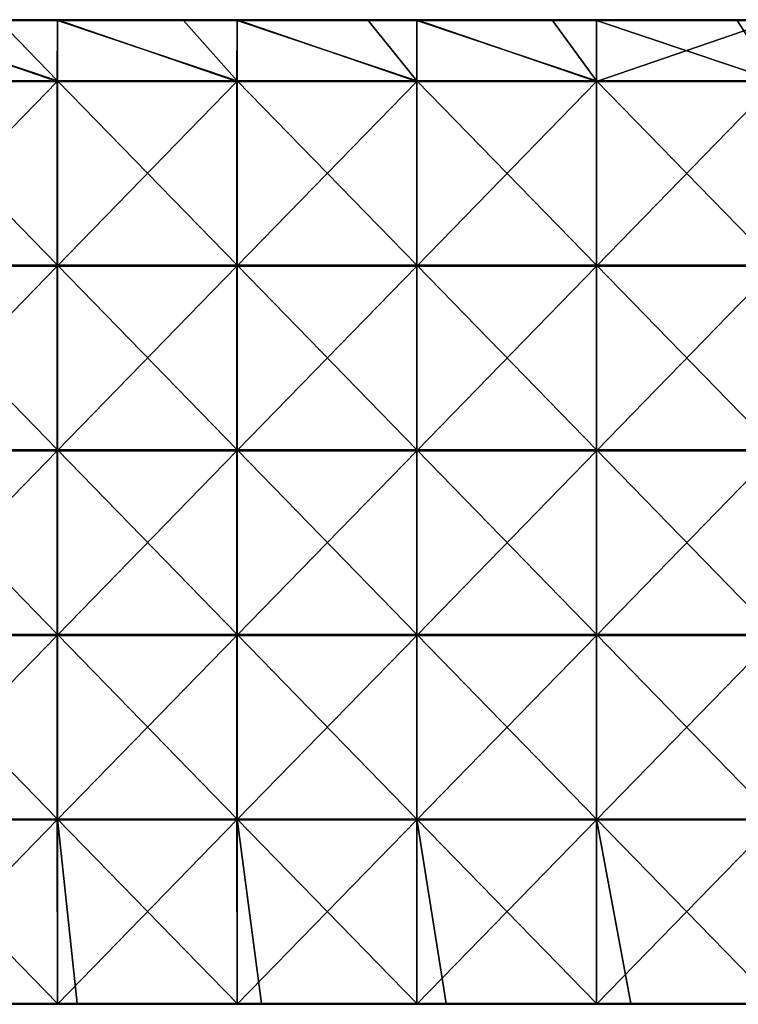
# Model space of a CAD drawing. Units: millimetres. Extents: x -400 to 400, y -550 to 10.
# Drawn here: x -205 to -10, y -279 to -12 of the extents above; entities that cross this region are included whole.
import ezdxf

# ---------------------------------------------------------------- set-up
doc = ezdxf.new("R2010")
doc.units = ezdxf.units.MM
doc.header["$LTSCALE"] = 65.185185
for name, color, linetype in [('36', 7, 'CONTINUOUS'), ('37', 7, 'CONTINUOUS'), ('39', 7, 'CONTINUOUS'), ('41', 7, 'CONTINUOUS'), ('45', 7, 'CONTINUOUS'), ('47', 7, 'CONTINUOUS')]:
    doc.layers.add(name, color=color, linetype=linetype)

msp = doc.modelspace()

# ---------------------------------------------------------------- linework, layer by layer
at = {"layer": '36', "linetype": 'Continuous'}
for points in [[(-210.8, -12.25, 505), (-243.59, -12.25, 505), (-194.88, -28.55, 505), (-210.8, -12.25, 505)], [(-194.88, -28.55, 505), (-243.59, -12.25, 505), (-243.59, -28.55, 505), (-194.88, -28.55, 505)], [(-194.88, -12.25, 505), (-210.8, -12.25, 505), (-194.88, -28.55, 505), (-194.88, -12.25, 505)], [(-160.75, -12.25, 505), (-194.88, -12.25, 505), (-146.16, -28.55, 505), (-160.75, -12.25, 505)], [(-146.16, -28.55, 505), (-194.88, -12.25, 505), (-194.88, -28.55, 505), (-146.16, -28.55, 505)], [(-146.16, -12.25, 505), (-160.75, -12.25, 505), (-146.16, -28.55, 505), (-146.16, -12.25, 505)], [(-110.7, -12.25, 505), (-146.16, -12.25, 505), (-97.44, -28.55, 505), (-110.7, -12.25, 505)], [(-97.44, -28.55, 505), (-146.16, -12.25, 505), (-146.16, -28.55, 505), (-97.44, -28.55, 505)], [(-97.44, -12.25, 505), (-110.7, -12.25, 505), (-97.44, -28.55, 505), (-97.44, -12.25, 505)], [(-60.65, -12.25, 505), (-97.44, -12.25, 505), (-48.72, -28.55, 505), (-60.65, -12.25, 505)], [(-48.72, -28.55, 505), (-97.44, -12.25, 505), (-97.44, -28.55, 505), (-48.72, -28.55, 505)], [(-48.72, -12.25, 505), (-60.65, -12.25, 505), (-48.72, -28.55, 505), (-48.72, -12.25, 505)], [(-10.6, -12.25, 505), (-48.72, -12.25, 505), (0, -28.55, 505), (-10.6, -12.25, 505)], [(0, -28.55, 505), (-48.72, -12.25, 505), (-48.72, -28.55, 505), (0, -28.55, 505)], [(0, -12.25, 505), (-10.6, -12.25, 505), (0, -28.55, 505), (0, -12.25, 505)], [(-194.88, -28.55, 505), (-243.59, -28.55, 505), (-194.88, -78.6, 505), (-194.88, -28.55, 505)], [(-194.88, -78.6, 505), (-243.59, -28.55, 505), (-243.59, -78.6, 505), (-194.88, -78.6, 505)], [(-146.16, -28.55, 505), (-194.88, -28.55, 505), (-146.16, -78.6, 505), (-146.16, -28.55, 505)], [(-146.16, -78.6, 505), (-194.88, -28.55, 505), (-194.88, -78.6, 505), (-146.16, -78.6, 505)], [(-97.44, -28.55, 505), (-146.16, -28.55, 505), (-97.44, -78.6, 505), (-97.44, -28.55, 505)], [(-97.44, -78.6, 505), (-146.16, -28.55, 505), (-146.16, -78.6, 505), (-97.44, -78.6, 505)], [(-48.72, -28.55, 505), (-97.44, -28.55, 505), (-48.72, -78.6, 505), (-48.72, -28.55, 505)], [(-48.72, -78.6, 505), (-97.44, -28.55, 505), (-97.44, -78.6, 505), (-48.72, -78.6, 505)], [(0, -28.55, 505), (-48.72, -28.55, 505), (0, -78.6, 505), (0, -28.55, 505)], [(0, -78.6, 505), (-48.72, -28.55, 505), (-48.72, -78.6, 505), (0, -78.6, 505)], [(-194.88, -78.6, 505), (-243.59, -78.6, 505), (-194.88, -128.65, 505), (-194.88, -78.6, 505)], [(-194.88, -128.65, 505), (-243.59, -78.6, 505), (-243.59, -128.65, 505), (-194.88, -128.65, 505)], [(-146.16, -78.6, 505), (-194.88, -78.6, 505), (-146.16, -128.65, 505), (-146.16, -78.6, 505)], [(-146.16, -128.65, 505), (-194.88, -78.6, 505), (-194.88, -128.65, 505), (-146.16, -128.65, 505)], [(-97.44, -78.6, 505), (-146.16, -78.6, 505), (-97.44, -128.65, 505), (-97.44, -78.6, 505)], [(-97.44, -128.65, 505), (-146.16, -78.6, 505), (-146.16, -128.65, 505), (-97.44, -128.65, 505)], [(-48.72, -78.6, 505), (-97.44, -78.6, 505), (-48.72, -128.65, 505), (-48.72, -78.6, 505)], [(-48.72, -128.65, 505), (-97.44, -78.6, 505), (-97.44, -128.65, 505), (-48.72, -128.65, 505)], [(0, -78.6, 505), (-48.72, -78.6, 505), (0, -128.65, 505), (0, -78.6, 505)], [(0, -128.65, 505), (-48.72, -78.6, 505), (-48.72, -128.65, 505), (0, -128.65, 505)], [(-194.88, -128.65, 505), (-243.59, -128.65, 505), (-194.88, -178.7, 505), (-194.88, -128.65, 505)], [(-194.88, -178.7, 505), (-243.59, -128.65, 505), (-243.59, -178.7, 505), (-194.88, -178.7, 505)], [(-146.16, -128.65, 505), (-194.88, -128.65, 505), (-146.16, -178.7, 505), (-146.16, -128.65, 505)], [(-146.16, -178.7, 505), (-194.88, -128.65, 505), (-194.88, -178.7, 505), (-146.16, -178.7, 505)], [(-97.44, -128.65, 505), (-146.16, -128.65, 505), (-97.44, -178.7, 505), (-97.44, -128.65, 505)], [(-97.44, -178.7, 505), (-146.16, -128.65, 505), (-146.16, -178.7, 505), (-97.44, -178.7, 505)], [(-48.72, -128.65, 505), (-97.44, -128.65, 505), (-48.72, -178.7, 505), (-48.72, -128.65, 505)], [(-48.72, -178.7, 505), (-97.44, -128.65, 505), (-97.44, -178.7, 505), (-48.72, -178.7, 505)], [(0, -128.65, 505), (-48.72, -128.65, 505), (0, -178.7, 505), (0, -128.65, 505)], [(0, -178.7, 505), (-48.72, -128.65, 505), (-48.72, -178.7, 505), (0, -178.7, 505)], [(-194.88, -178.7, 505), (-243.59, -178.7, 505), (-194.88, -228.75, 505), (-194.88, -178.7, 505)], [(-194.88, -228.75, 505), (-243.59, -178.7, 505), (-243.59, -228.75, 505), (-194.88, -228.75, 505)], [(-146.16, -178.7, 505), (-194.88, -178.7, 505), (-146.16, -228.75, 505), (-146.16, -178.7, 505)], [(-146.16, -228.75, 505), (-194.88, -178.7, 505), (-194.88, -228.75, 505), (-146.16, -228.75, 505)], [(-97.44, -178.7, 505), (-146.16, -178.7, 505), (-97.44, -228.75, 505), (-97.44, -178.7, 505)], [(-97.44, -228.75, 505), (-146.16, -178.7, 505), (-146.16, -228.75, 505), (-97.44, -228.75, 505)], [(-48.72, -178.7, 505), (-97.44, -178.7, 505), (-48.72, -228.75, 505), (-48.72, -178.7, 505)], [(-48.72, -228.75, 505), (-97.44, -178.7, 505), (-97.44, -228.75, 505), (-48.72, -228.75, 505)], [(0, -178.7, 505), (-48.72, -178.7, 505), (0, -228.75, 505), (0, -178.7, 505)], [(0, -228.75, 505), (-48.72, -178.7, 505), (-48.72, -228.75, 505), (0, -228.75, 505)], [(-194.88, -228.75, 505), (-243.59, -228.75, 505), (-194.88, -278.75, 505), (-194.88, -228.75, 505)], [(-194.88, -278.75, 505), (-243.59, -228.75, 505), (-239.65, -278.75, 505), (-194.88, -278.75, 505)], [(-146.16, -228.75, 505), (-194.88, -228.75, 505), (-146.16, -278.75, 505), (-146.16, -228.75, 505)], [(-146.16, -278.75, 505), (-194.88, -228.75, 505), (-189.6, -278.75, 505), (-146.16, -278.75, 505)], [(-189.6, -278.75, 505), (-194.88, -228.75, 505), (-194.88, -278.75, 505), (-189.6, -278.75, 505)], [(-97.44, -228.75, 505), (-146.16, -228.75, 505), (-97.44, -278.75, 505), (-97.44, -228.75, 505)], [(-97.44, -278.75, 505), (-146.16, -228.75, 505), (-139.55, -278.75, 505), (-97.44, -278.75, 505)], [(-139.55, -278.75, 505), (-146.16, -228.75, 505), (-146.16, -278.75, 505), (-139.55, -278.75, 505)], [(-48.72, -228.75, 505), (-97.44, -228.75, 505), (-48.72, -278.75, 505), (-48.72, -228.75, 505)], [(-48.72, -278.75, 505), (-97.44, -228.75, 505), (-89.5, -278.75, 505), (-48.72, -278.75, 505)], [(-89.5, -278.75, 505), (-97.44, -228.75, 505), (-97.44, -278.75, 505), (-89.5, -278.75, 505)], [(0, -228.75, 505), (-48.72, -228.75, 505), (0, -278.75, 505), (0, -228.75, 505)], [(0, -278.75, 505), (-48.72, -228.75, 505), (-39.45, -278.75, 505), (0, -278.75, 505)], [(-39.45, -278.75, 505), (-48.72, -228.75, 505), (-48.72, -278.75, 505), (-39.45, -278.75, 505)]]:
    msp.add_3dface(points, dxfattribs=at)
at = {"layer": '37', "linetype": 'Continuous'}
for points in [[(-195, -28.8, 486), (-243.75, -28.8, 486), (-243.59, -12, 486), (-195, -28.8, 486)], [(-194.88, -12, 486), (-195, -28.8, 486), (-243.59, -12, 486), (-194.88, -12, 486)], [(-146.25, -28.8, 486), (-195, -28.8, 486), (-194.88, -12, 486), (-146.25, -28.8, 486)], [(-146.16, -12, 486), (-146.25, -28.8, 486), (-194.88, -12, 486), (-146.16, -12, 486)], [(-97.5, -28.8, 486), (-146.25, -28.8, 486), (-146.16, -12, 486), (-97.5, -28.8, 486)], [(-97.44, -12, 486), (-97.5, -28.8, 486), (-146.16, -12, 486), (-97.44, -12, 486)], [(-48.75, -28.8, 486), (-97.5, -28.8, 486), (-97.44, -12, 486), (-48.75, -28.8, 486)], [(-48.72, -12, 486), (-48.75, -28.8, 486), (-97.44, -12, 486), (-48.72, -12, 486)], [(0, -28.8, 486), (-48.75, -28.8, 486), (0, -12, 486), (0, -28.8, 486)], [(0, -12, 486), (-48.75, -28.8, 486), (-48.72, -12, 486), (0, -12, 486)], [(-243.75, -28.8, 486), (-195, -28.8, 486), (-243.75, -78.85, 486), (-243.75, -28.8, 486)], [(-243.75, -78.85, 486), (-195, -28.8, 486), (-195, -78.85, 486), (-243.75, -78.85, 486)], [(-195, -28.8, 486), (-146.25, -28.8, 486), (-195, -78.85, 486), (-195, -28.8, 486)], [(-195, -78.85, 486), (-146.25, -28.8, 486), (-146.25, -78.85, 486), (-195, -78.85, 486)], [(-146.25, -28.8, 486), (-97.5, -28.8, 486), (-146.25, -78.85, 486), (-146.25, -28.8, 486)], [(-146.25, -78.85, 486), (-97.5, -28.8, 486), (-97.5, -78.85, 486), (-146.25, -78.85, 486)], [(-97.5, -28.8, 486), (-48.75, -28.8, 486), (-97.5, -78.85, 486), (-97.5, -28.8, 486)], [(-97.5, -78.85, 486), (-48.75, -28.8, 486), (-48.75, -78.85, 486), (-97.5, -78.85, 486)], [(-48.75, -28.8, 486), (0, -28.8, 486), (-48.75, -78.85, 486), (-48.75, -28.8, 486)], [(-48.75, -78.85, 486), (0, -28.8, 486), (0, -78.85, 486), (-48.75, -78.85, 486)], [(-243.75, -78.85, 486), (-195, -78.85, 486), (-243.75, -128.9, 486), (-243.75, -78.85, 486)], [(-243.75, -128.9, 486), (-195, -78.85, 486), (-195, -128.9, 486), (-243.75, -128.9, 486)], [(-195, -78.85, 486), (-146.25, -78.85, 486), (-195, -128.9, 486), (-195, -78.85, 486)], [(-195, -128.9, 486), (-146.25, -78.85, 486), (-146.25, -128.9, 486), (-195, -128.9, 486)], [(-146.25, -78.85, 486), (-97.5, -78.85, 486), (-146.25, -128.9, 486), (-146.25, -78.85, 486)], [(-146.25, -128.9, 486), (-97.5, -78.85, 486), (-97.5, -128.9, 486), (-146.25, -128.9, 486)], [(-97.5, -78.85, 486), (-48.75, -78.85, 486), (-97.5, -128.9, 486), (-97.5, -78.85, 486)], [(-97.5, -128.9, 486), (-48.75, -78.85, 486), (-48.75, -128.9, 486), (-97.5, -128.9, 486)], [(-48.75, -78.85, 486), (0, -78.85, 486), (-48.75, -128.9, 486), (-48.75, -78.85, 486)], [(-48.75, -128.9, 486), (0, -78.85, 486), (0, -128.9, 486), (-48.75, -128.9, 486)], [(-243.75, -128.9, 486), (-195, -128.9, 486), (-243.75, -178.95, 486), (-243.75, -128.9, 486)], [(-243.75, -178.95, 486), (-195, -128.9, 486), (-195, -178.95, 486), (-243.75, -178.95, 486)], [(-195, -128.9, 486), (-146.25, -128.9, 486), (-195, -178.95, 486), (-195, -128.9, 486)], [(-195, -178.95, 486), (-146.25, -128.9, 486), (-146.25, -178.95, 486), (-195, -178.95, 486)], [(-146.25, -128.9, 486), (-97.5, -128.9, 486), (-146.25, -178.95, 486), (-146.25, -128.9, 486)], [(-146.25, -178.95, 486), (-97.5, -128.9, 486), (-97.5, -178.95, 486), (-146.25, -178.95, 486)], [(-97.5, -128.9, 486), (-48.75, -128.9, 486), (-97.5, -178.95, 486), (-97.5, -128.9, 486)], [(-97.5, -178.95, 486), (-48.75, -128.9, 486), (-48.75, -178.95, 486), (-97.5, -178.95, 486)], [(-48.75, -128.9, 486), (0, -128.9, 486), (-48.75, -178.95, 486), (-48.75, -128.9, 486)], [(-48.75, -178.95, 486), (0, -128.9, 486), (0, -178.95, 486), (-48.75, -178.95, 486)], [(-243.75, -178.95, 486), (-195, -178.95, 486), (-243.75, -229, 486), (-243.75, -178.95, 486)], [(-243.75, -229, 486), (-195, -178.95, 486), (-195, -229, 486), (-243.75, -229, 486)], [(-195, -178.95, 486), (-146.25, -178.95, 486), (-195, -229, 486), (-195, -178.95, 486)], [(-195, -229, 486), (-146.25, -178.95, 486), (-146.25, -229, 486), (-195, -229, 486)], [(-146.25, -178.95, 486), (-97.5, -178.95, 486), (-146.25, -229, 486), (-146.25, -178.95, 486)], [(-146.25, -229, 486), (-97.5, -178.95, 486), (-97.5, -229, 486), (-146.25, -229, 486)], [(-97.5, -178.95, 486), (-48.75, -178.95, 486), (-97.5, -229, 486), (-97.5, -178.95, 486)], [(-97.5, -229, 486), (-48.75, -178.95, 486), (-48.75, -229, 486), (-97.5, -229, 486)], [(-48.75, -178.95, 486), (0, -178.95, 486), (-48.75, -229, 486), (-48.75, -178.95, 486)], [(-48.75, -229, 486), (0, -178.95, 486), (0, -229, 486), (-48.75, -229, 486)], [(-243.75, -229, 486), (-195, -229, 486), (-243.59, -279, 486), (-243.75, -229, 486)], [(-243.59, -279, 486), (-195, -229, 486), (-194.88, -279, 486), (-243.59, -279, 486)], [(-195, -229, 486), (-146.25, -229, 486), (-194.88, -279, 486), (-195, -229, 486)], [(-194.88, -279, 486), (-146.25, -229, 486), (-146.16, -279, 486), (-194.88, -279, 486)], [(-146.25, -229, 486), (-97.5, -229, 486), (-146.16, -279, 486), (-146.25, -229, 486)], [(-146.16, -279, 486), (-97.5, -229, 486), (-97.44, -279, 486), (-146.16, -279, 486)], [(-97.5, -229, 486), (-48.75, -229, 486), (-97.44, -279, 486), (-97.5, -229, 486)], [(-97.44, -279, 486), (-48.75, -229, 486), (-48.72, -279, 486), (-97.44, -279, 486)], [(-48.75, -229, 486), (0, -229, 486), (-48.72, -279, 486), (-48.75, -229, 486)], [(-48.72, -279, 486), (0, -229, 486), (0, -279, 486), (-48.72, -279, 486)]]:
    msp.add_3dface(points, dxfattribs=at)
at = {"layer": '39', "linetype": 'Continuous'}
for points in [[(-243.59, -279, 486), (-194.88, -279, 486), (-243.59, -279, 504.75), (-243.59, -279, 486)], [(-243.59, -279, 504.75), (-194.88, -279, 486), (-239.65, -279, 504.75), (-243.59, -279, 504.75)], [(-239.65, -279, 504.75), (-194.88, -279, 486), (-194.88, -279, 504.75), (-239.65, -279, 504.75)], [(-194.88, -279, 486), (-146.16, -279, 486), (-194.88, -279, 504.75), (-194.88, -279, 486)], [(-194.88, -279, 504.75), (-146.16, -279, 486), (-189.6, -279, 504.75), (-194.88, -279, 504.75)], [(-189.6, -279, 504.75), (-146.16, -279, 486), (-146.16, -279, 504.75), (-189.6, -279, 504.75)], [(-146.16, -279, 486), (-97.44, -279, 486), (-146.16, -279, 504.75), (-146.16, -279, 486)], [(-146.16, -279, 504.75), (-97.44, -279, 486), (-139.55, -279, 504.75), (-146.16, -279, 504.75)], [(-139.55, -279, 504.75), (-97.44, -279, 486), (-97.44, -279, 504.75), (-139.55, -279, 504.75)], [(-97.44, -279, 486), (-48.72, -279, 486), (-97.44, -279, 504.75), (-97.44, -279, 486)], [(-97.44, -279, 504.75), (-48.72, -279, 486), (-89.5, -279, 504.75), (-97.44, -279, 504.75)], [(-89.5, -279, 504.75), (-48.72, -279, 486), (-48.72, -279, 504.75), (-89.5, -279, 504.75)], [(-48.72, -279, 486), (0, -279, 486), (-48.72, -279, 504.75), (-48.72, -279, 486)], [(-48.72, -279, 504.75), (0, -279, 486), (-39.45, -279, 504.75), (-48.72, -279, 504.75)], [(-39.45, -279, 504.75), (0, -279, 486), (0, -279, 504.75), (-39.45, -279, 504.75)]]:
    msp.add_3dface(points, dxfattribs=at)
at = {"layer": '41', "linetype": 'Continuous'}
for points in [[(-194.88, -12, 486), (-243.59, -12, 486), (-194.88, -12, 504.75), (-194.88, -12, 486)], [(-194.88, -12, 504.75), (-243.59, -12, 486), (-210.8, -12, 504.75), (-194.88, -12, 504.75)], [(-146.16, -12, 486), (-194.88, -12, 486), (-146.16, -12, 504.75), (-146.16, -12, 486)], [(-146.16, -12, 504.75), (-194.88, -12, 486), (-160.75, -12, 504.75), (-146.16, -12, 504.75)], [(-160.75, -12, 504.75), (-194.88, -12, 486), (-194.88, -12, 504.75), (-160.75, -12, 504.75)], [(-97.44, -12, 486), (-146.16, -12, 486), (-97.44, -12, 504.75), (-97.44, -12, 486)], [(-97.44, -12, 504.75), (-146.16, -12, 486), (-110.7, -12, 504.75), (-97.44, -12, 504.75)], [(-110.7, -12, 504.75), (-146.16, -12, 486), (-146.16, -12, 504.75), (-110.7, -12, 504.75)], [(-48.72, -12, 486), (-97.44, -12, 486), (-48.72, -12, 504.75), (-48.72, -12, 486)], [(-48.72, -12, 504.75), (-97.44, -12, 486), (-60.65, -12, 504.75), (-48.72, -12, 504.75)], [(-60.65, -12, 504.75), (-97.44, -12, 486), (-97.44, -12, 504.75), (-60.65, -12, 504.75)], [(0, -12, 486), (-48.72, -12, 486), (0, -12, 504.75), (0, -12, 486)], [(0, -12, 504.75), (-48.72, -12, 486), (-10.6, -12, 504.75), (0, -12, 504.75)], [(-10.6, -12, 504.75), (-48.72, -12, 486), (-48.72, -12, 504.75), (-10.6, -12, 504.75)]]:
    msp.add_3dface(points, dxfattribs=at)
at = {"layer": '45', "linetype": 'Continuous'}
for points in [[(-189.6, -278.75, 505), (-194.88, -278.75, 505), (-239.65, -278.88, 504.97), (-189.6, -278.75, 505)], [(-189.6, -278.75, 505), (-239.65, -278.88, 504.97), (-189.6, -278.88, 504.97), (-189.6, -278.75, 505)], [(-194.88, -278.75, 505), (-239.65, -278.75, 505), (-239.65, -278.88, 504.97), (-194.88, -278.75, 505)], [(-239.65, -278.88, 504.97), (-239.65, -278.97, 504.88), (-189.6, -278.88, 504.97), (-239.65, -278.88, 504.97)], [(-189.6, -278.88, 504.97), (-239.65, -278.97, 504.88), (-189.6, -278.97, 504.88), (-189.6, -278.88, 504.97)], [(-239.65, -279, 504.75), (-194.88, -279, 504.75), (-189.6, -278.97, 504.88), (-239.65, -279, 504.75)], [(-239.65, -278.97, 504.88), (-239.65, -279, 504.75), (-189.6, -278.97, 504.88), (-239.65, -278.97, 504.88)], [(-194.88, -279, 504.75), (-189.6, -279, 504.75), (-189.6, -278.97, 504.88), (-194.88, -279, 504.75)], [(-139.55, -278.75, 505), (-146.16, -278.75, 505), (-189.6, -278.88, 504.97), (-139.55, -278.75, 505)], [(-139.55, -278.75, 505), (-189.6, -278.88, 504.97), (-139.55, -278.88, 504.97), (-139.55, -278.75, 505)], [(-146.16, -278.75, 505), (-189.6, -278.75, 505), (-189.6, -278.88, 504.97), (-146.16, -278.75, 505)], [(-189.6, -278.88, 504.97), (-189.6, -278.97, 504.88), (-139.55, -278.88, 504.97), (-189.6, -278.88, 504.97)], [(-139.55, -278.88, 504.97), (-189.6, -278.97, 504.88), (-139.55, -278.97, 504.88), (-139.55, -278.88, 504.97)], [(-189.6, -279, 504.75), (-146.16, -279, 504.75), (-139.55, -278.97, 504.88), (-189.6, -279, 504.75)], [(-189.6, -278.97, 504.88), (-189.6, -279, 504.75), (-139.55, -278.97, 504.88), (-189.6, -278.97, 504.88)], [(-146.16, -279, 504.75), (-139.55, -279, 504.75), (-139.55, -278.97, 504.88), (-146.16, -279, 504.75)], [(-89.5, -278.75, 505), (-97.44, -278.75, 505), (-139.55, -278.88, 504.97), (-89.5, -278.75, 505)], [(-89.5, -278.75, 505), (-139.55, -278.88, 504.97), (-89.5, -278.88, 504.97), (-89.5, -278.75, 505)], [(-97.44, -278.75, 505), (-139.55, -278.75, 505), (-139.55, -278.88, 504.97), (-97.44, -278.75, 505)], [(-139.55, -278.88, 504.97), (-139.55, -278.97, 504.88), (-89.5, -278.88, 504.97), (-139.55, -278.88, 504.97)], [(-89.5, -278.88, 504.97), (-139.55, -278.97, 504.88), (-89.5, -278.97, 504.88), (-89.5, -278.88, 504.97)], [(-139.55, -279, 504.75), (-97.44, -279, 504.75), (-89.5, -278.97, 504.88), (-139.55, -279, 504.75)], [(-139.55, -278.97, 504.88), (-139.55, -279, 504.75), (-89.5, -278.97, 504.88), (-139.55, -278.97, 504.88)], [(-97.44, -279, 504.75), (-89.5, -279, 504.75), (-89.5, -278.97, 504.88), (-97.44, -279, 504.75)], [(-39.45, -278.75, 505), (-48.72, -278.75, 505), (-89.5, -278.88, 504.97), (-39.45, -278.75, 505)], [(-39.45, -278.75, 505), (-89.5, -278.88, 504.97), (-39.45, -278.88, 504.97), (-39.45, -278.75, 505)], [(-48.72, -278.75, 505), (-89.5, -278.75, 505), (-89.5, -278.88, 504.97), (-48.72, -278.75, 505)], [(-89.5, -278.88, 504.97), (-89.5, -278.97, 504.88), (-39.45, -278.88, 504.97), (-89.5, -278.88, 504.97)], [(-39.45, -278.88, 504.97), (-89.5, -278.97, 504.88), (-39.45, -278.97, 504.88), (-39.45, -278.88, 504.97)], [(-89.5, -279, 504.75), (-48.72, -279, 504.75), (-39.45, -278.97, 504.88), (-89.5, -279, 504.75)], [(-89.5, -278.97, 504.88), (-89.5, -279, 504.75), (-39.45, -278.97, 504.88), (-89.5, -278.97, 504.88)], [(-48.72, -279, 504.75), (-39.45, -279, 504.75), (-39.45, -278.97, 504.88), (-48.72, -279, 504.75)], [(10.6, -278.75, 505), (0, -278.75, 505), (-39.45, -278.88, 504.97), (10.6, -278.75, 505)], [(10.6, -278.75, 505), (-39.45, -278.88, 504.97), (10.6, -278.88, 504.97), (10.6, -278.75, 505)], [(0, -278.75, 505), (-39.45, -278.75, 505), (-39.45, -278.88, 504.97), (0, -278.75, 505)], [(-39.45, -278.88, 504.97), (-39.45, -278.97, 504.88), (10.6, -278.88, 504.97), (-39.45, -278.88, 504.97)], [(10.6, -278.88, 504.97), (-39.45, -278.97, 504.88), (10.6, -278.97, 504.88), (10.6, -278.88, 504.97)], [(-39.45, -279, 504.75), (0, -279, 504.75), (10.6, -278.97, 504.88), (-39.45, -279, 504.75)], [(-39.45, -278.97, 504.88), (-39.45, -279, 504.75), (10.6, -278.97, 504.88), (-39.45, -278.97, 504.88)]]:
    msp.add_3dface(points, dxfattribs=at)
at = {"layer": '47', "linetype": 'Continuous'}
for points in [[(-160.75, -12, 504.75), (-194.88, -12, 504.75), (-210.8, -12.03, 504.88), (-160.75, -12, 504.75)], [(-160.75, -12.03, 504.88), (-160.75, -12, 504.75), (-210.8, -12.03, 504.88), (-160.75, -12.03, 504.88)], [(-194.88, -12, 504.75), (-210.8, -12, 504.75), (-210.8, -12.03, 504.88), (-194.88, -12, 504.75)], [(-210.8, -12.12, 504.97), (-160.75, -12.03, 504.88), (-210.8, -12.03, 504.88), (-210.8, -12.12, 504.97)], [(-160.75, -12.12, 504.97), (-160.75, -12.03, 504.88), (-210.8, -12.12, 504.97), (-160.75, -12.12, 504.97)], [(-210.8, -12.25, 505), (-194.88, -12.25, 505), (-160.75, -12.12, 504.97), (-210.8, -12.25, 505)], [(-210.8, -12.25, 505), (-160.75, -12.12, 504.97), (-210.8, -12.12, 504.97), (-210.8, -12.25, 505)], [(-194.88, -12.25, 505), (-160.75, -12.25, 505), (-160.75, -12.12, 504.97), (-194.88, -12.25, 505)], [(-110.7, -12, 504.75), (-146.16, -12, 504.75), (-160.75, -12.03, 504.88), (-110.7, -12, 504.75)], [(-110.7, -12.03, 504.88), (-110.7, -12, 504.75), (-160.75, -12.03, 504.88), (-110.7, -12.03, 504.88)], [(-146.16, -12, 504.75), (-160.75, -12, 504.75), (-160.75, -12.03, 504.88), (-146.16, -12, 504.75)], [(-160.75, -12.12, 504.97), (-110.7, -12.03, 504.88), (-160.75, -12.03, 504.88), (-160.75, -12.12, 504.97)], [(-110.7, -12.12, 504.97), (-110.7, -12.03, 504.88), (-160.75, -12.12, 504.97), (-110.7, -12.12, 504.97)], [(-160.75, -12.25, 505), (-146.16, -12.25, 505), (-110.7, -12.12, 504.97), (-160.75, -12.25, 505)], [(-160.75, -12.25, 505), (-110.7, -12.12, 504.97), (-160.75, -12.12, 504.97), (-160.75, -12.25, 505)], [(-146.16, -12.25, 505), (-110.7, -12.25, 505), (-110.7, -12.12, 504.97), (-146.16, -12.25, 505)], [(-60.65, -12, 504.75), (-97.44, -12, 504.75), (-110.7, -12.03, 504.88), (-60.65, -12, 504.75)], [(-60.65, -12.03, 504.88), (-60.65, -12, 504.75), (-110.7, -12.03, 504.88), (-60.65, -12.03, 504.88)], [(-97.44, -12, 504.75), (-110.7, -12, 504.75), (-110.7, -12.03, 504.88), (-97.44, -12, 504.75)], [(-110.7, -12.12, 504.97), (-60.65, -12.03, 504.88), (-110.7, -12.03, 504.88), (-110.7, -12.12, 504.97)], [(-60.65, -12.12, 504.97), (-60.65, -12.03, 504.88), (-110.7, -12.12, 504.97), (-60.65, -12.12, 504.97)], [(-110.7, -12.25, 505), (-97.44, -12.25, 505), (-60.65, -12.12, 504.97), (-110.7, -12.25, 505)], [(-110.7, -12.25, 505), (-60.65, -12.12, 504.97), (-110.7, -12.12, 504.97), (-110.7, -12.25, 505)], [(-97.44, -12.25, 505), (-60.65, -12.25, 505), (-60.65, -12.12, 504.97), (-97.44, -12.25, 505)], [(-10.6, -12, 504.75), (-48.72, -12, 504.75), (-60.65, -12.03, 504.88), (-10.6, -12, 504.75)], [(-10.6, -12.03, 504.88), (-10.6, -12, 504.75), (-60.65, -12.03, 504.88), (-10.6, -12.03, 504.88)], [(-48.72, -12, 504.75), (-60.65, -12, 504.75), (-60.65, -12.03, 504.88), (-48.72, -12, 504.75)], [(-60.65, -12.12, 504.97), (-10.6, -12.03, 504.88), (-60.65, -12.03, 504.88), (-60.65, -12.12, 504.97)], [(-10.6, -12.12, 504.97), (-10.6, -12.03, 504.88), (-60.65, -12.12, 504.97), (-10.6, -12.12, 504.97)], [(-60.65, -12.25, 505), (-48.72, -12.25, 505), (-10.6, -12.12, 504.97), (-60.65, -12.25, 505)], [(-60.65, -12.25, 505), (-10.6, -12.12, 504.97), (-60.65, -12.12, 504.97), (-60.65, -12.25, 505)], [(-48.72, -12.25, 505), (-10.6, -12.25, 505), (-10.6, -12.12, 504.97), (-48.72, -12.25, 505)], [(39.45, -12, 504.75), (0, -12, 504.75), (-10.6, -12.03, 504.88), (39.45, -12, 504.75)], [(39.45, -12.03, 504.88), (39.45, -12, 504.75), (-10.6, -12.03, 504.88), (39.45, -12.03, 504.88)], [(0, -12, 504.75), (-10.6, -12, 504.75), (-10.6, -12.03, 504.88), (0, -12, 504.75)], [(39.45, -12.12, 504.97), (39.45, -12.03, 504.88), (-10.6, -12.12, 504.97), (39.45, -12.12, 504.97)], [(-10.6, -12.12, 504.97), (39.45, -12.03, 504.88), (-10.6, -12.03, 504.88), (-10.6, -12.12, 504.97)], [(-10.6, -12.25, 505), (0, -12.25, 505), (39.45, -12.12, 504.97), (-10.6, -12.25, 505)], [(-10.6, -12.25, 505), (39.45, -12.12, 504.97), (-10.6, -12.12, 504.97), (-10.6, -12.25, 505)]]:
    msp.add_3dface(points, dxfattribs=at)

doc.saveas('drawing.dxf')
